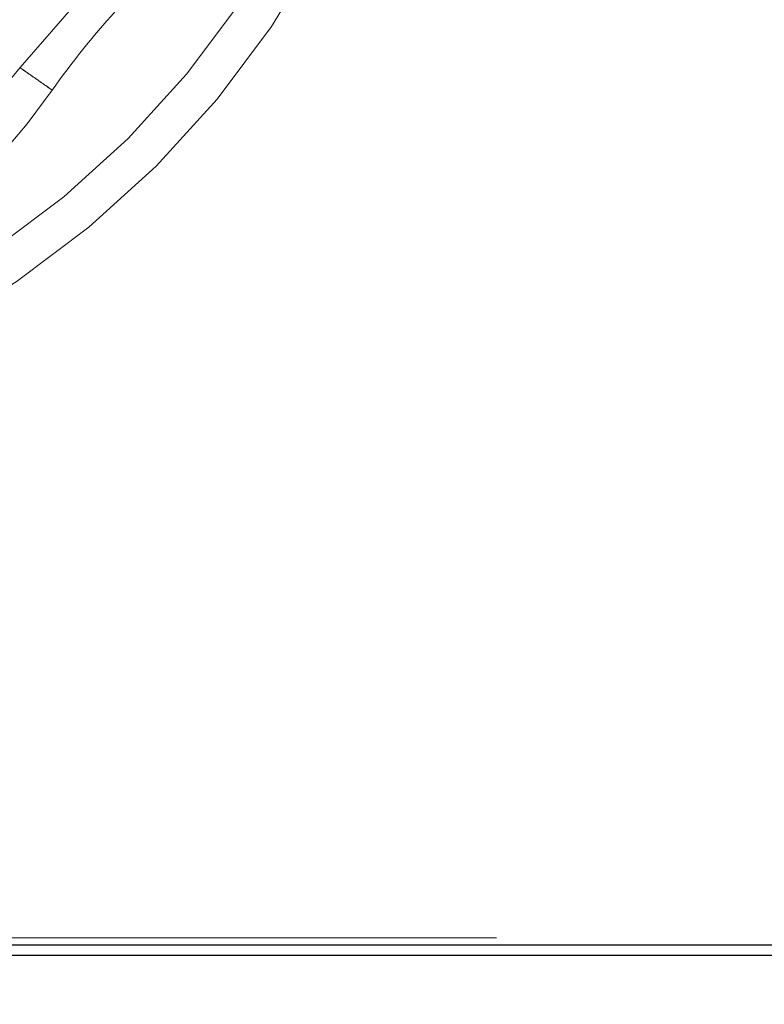
# Model space of a CAD drawing. Units: millimetres. Extents: x 2 to 424, y 4 to 413.
# Drawn here: x 148 to 149, y 256 to 257 of the extents above; entities that cross this region are included whole.
import ezdxf

# ---------------------------------------------------------------- set-up
doc = ezdxf.new("R2010")
doc.units = ezdxf.units.MM
doc.linetypes.add('HIDDEN', pattern=[1.905, 1.27, -0.635])
doc.styles.add('SLDTEXTSTYLE0', font='TXT', dxfattribs={"width": 0.75})
doc.dimstyles.new('SLDDIMSTYLE2', dxfattribs={"dimtxt": 3.5, "dimasz": 3.302, "dimexe": 0, "dimexo": 0.0625, "dimgap": 0.875, "dimtad": 1, "dimdec": 1, "dimlfac": 20, "dimrnd": 1e-09, "dimzin": 12, "dimdsep": 46, "dimtxsty": 'SLDTEXTSTYLE0', "dimsah": 1, "dimcen": 0.09, "dimadec": 0, "dimazin": 3, "dimtfac": 1, "dimtmove": 0, "dimatfit": 0, "dimfxl": 0, "dimfrac": 2, "dimtolj": 1, "dimtzin": 12, "dimarcsym": 0})

# ---------------------------------------------------------------- blocks, each defined once
blk = doc.blocks.new('_D_3')
at = {"color": 7, "linetype": 'Continuous', "lineweight": 18}
for p, q in [((147.4788, 255.949), (147.4788, 266.707)), ((147.6538, 255.949), (147.6538, 266.707)), ((147.4788, 265.707), (140.3487, 265.707)), ((147.4788, 265.707), (147.6538, 265.707)), ((147.6538, 265.707), (154.0038, 265.707))]:
    blk.add_line(p, q, dxfattribs=at)
for points in [[(147.4788, 265.707), (144.1768, 266.215), (144.1768, 265.199)], [(147.6538, 265.707), (150.9558, 265.199), (150.9558, 266.215)]]:
    blk.add_solid(points, dxfattribs=at)
at = {"color": 7, "linetype": 'Continuous', "lineweight": 18, "insert": (140.3487, 270.2187), "char_height": 3.5, "attachment_point": 1, "style": 'SLDTEXTSTYLE0'}
blk.add_mtext('3.5', dxfattribs=at)

msp = doc.modelspace()

# ---------------------------------------------------------------- linework, layer by layer
at = {"color": 7, "linetype": 'HIDDEN', "lineweight": 18}
for p, q in [((147.77961, 257.30081), (147.92264, 257.46556)), ((147.77961, 257.30081), (147.92264, 257.46556)), ((157.90967, 256.19588), (133.33074, 256.19588)), ((157.90967, 256.1865), (133.33074, 256.1865))]:
    msp.add_line(p, q, dxfattribs=at)
at = {"color": 8, "linetype": 'Continuous', "lineweight": 25}
msp.add_line((157.90967, 256.1865), (133.33074, 256.1865), dxfattribs=at)
at = {"color": 7, "linetype": 'Continuous', "lineweight": 25}
msp.add_line((133.33074, 256.174), (157.90967, 256.174), dxfattribs=at)
at = {"color": 7, "linetype": 'HIDDEN', "lineweight": 18}
for centre, radius in [((147.10381, 258.024), 1.2), ((147.1038, 258.024), 1.15)]:
    msp.add_circle(centre, radius, dxfattribs=at)
for centre, radius, start, end in [((148.63955, 256.6987), 0.99977, 137.66097, 145.00115), ((147.10379, 257.77402), 0.87503, 270.0009, 324.99996)]:
    msp.add_arc(centre, radius, start, end, dxfattribs=at)
for points, knots in [([(147.10381, 256.949), (147.16887, 256.95344), (147.30092, 256.96246), (147.48807, 257.03586), (147.65552, 257.14706), (147.73865, 257.25006), (147.77961, 257.30081)], [0, 0, 0, 0, 0.2463662, 0.5000003, 0.7536378, 1, 1, 1, 1]), ([(147.10381, 256.949), (147.16887, 256.95344), (147.30092, 256.96246), (147.48807, 257.03586), (147.65552, 257.14706), (147.73865, 257.25006), (147.77961, 257.30081)], [0, 0, 0, 0, 0.2463662, 0.5000003, 0.7536378, 1, 1, 1, 1]), ([(147.77961, 257.30081), (147.78524, 257.29687), (147.7958, 257.28947), (147.80872, 257.28043), (147.81675, 257.27481), (147.81984, 257.27264), (147.82057, 257.27213)], [0, 0, 0, 0, 0.412192, 0.773726, 0.9461992, 1, 1, 1, 1]), ([(147.82057, 257.27213), (147.81936, 257.27298), (147.81435, 257.27648), (147.80512, 257.28295), (147.79268, 257.29166), (147.78403, 257.29771), (147.77961, 257.30081)], [0, 0, 0, 0, 0.088907, 0.3664729, 0.6763694, 1, 1, 1, 1])]:
    msp.add_open_spline(points, degree=3, knots=knots, dxfattribs=at)

# ---------------------------------------------------------------- dimensions: what is measured, and where the dimension line sits
at = {"color": 7, "linetype": 'Continuous', "lineweight": 18}
dim = msp.add_linear_dim(base=(147.65381, 265.70698), p1=(147.47881, 254.949), p2=(147.65381, 254.949), dimstyle='SLDDIMSTYLE2', dxfattribs=at)
dim.commit()
dim.dimension.update_dxf_attribs({"geometry": '_D_3', "text_midpoint": (143.58136, 265.70698), "dimtype": 160})

doc.saveas('drawing.dxf')
